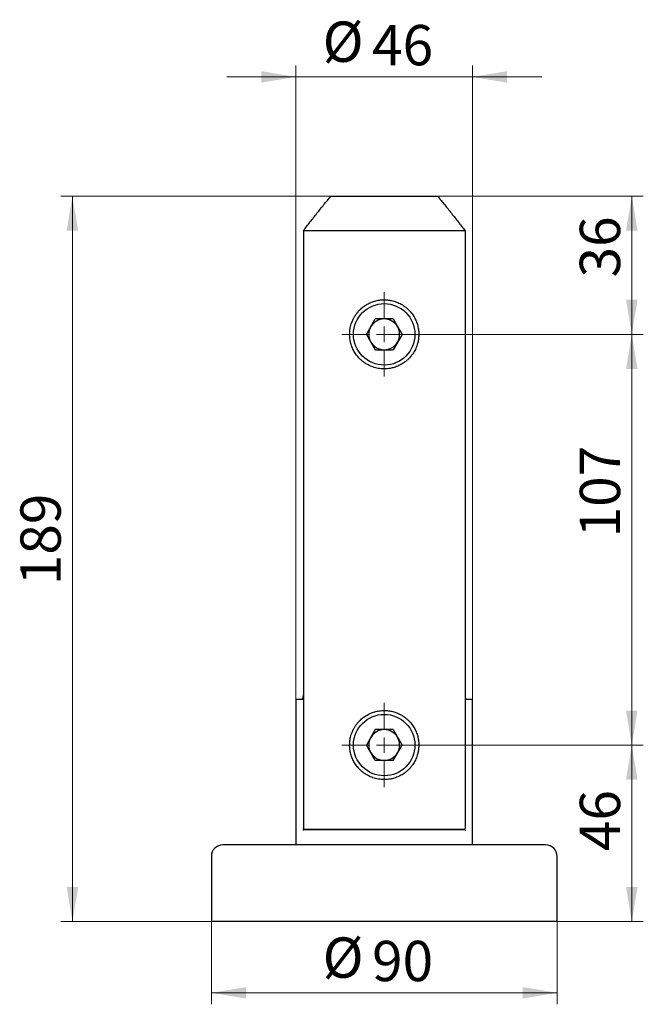
# Model space of a CAD drawing. Units: millimetres. Extents: x -1003 to 1473, y -83 to 876.
# Drawn here: x -1003 to -840, y 214 to 471 of the extents above; entities that cross this region are included whole.
import ezdxf

# ---------------------------------------------------------------- set-up
doc = ezdxf.new("R2010")
doc.units = ezdxf.units.MM
doc.styles.add('SLDTEXTSTYLE1', font='TXT', dxfattribs={"width": 0.7})
doc.dimstyles.new('SLDDIMSTYLE0', dxfattribs={"dimtxt": 10.5, "dimasz": 9, "dimexe": 0, "dimexo": 0.0625, "dimgap": 2.625, "dimtad": 2, "dimdec": 3, "dimrnd": 1e-09, "dimzin": 12, "dimdsep": 46, "dimtxsty": 'SLDTEXTSTYLE1', "dimsah": 1, "dimcen": 0.09, "dimadec": 0, "dimazin": 3, "dimtfac": 1, "dimtdec": 3, "dimtofl": 0, "dimtmove": 0, "dimatfit": 3, "dimfxl": 1, "dimfrac": 2, "dimtolj": 1, "dimtzin": 12, "dimarcsym": 0})
doc.dimstyles.new('SLDDIMSTYLE1', dxfattribs={"dimtxt": 10.5, "dimasz": 9, "dimexe": 0, "dimexo": 0.0625, "dimgap": 2.625, "dimtad": 2, "dimdec": 3, "dimrnd": 1e-09, "dimzin": 12, "dimdsep": 46, "dimtxsty": 'SLDTEXTSTYLE1', "dimsah": 1, "dimcen": 0.09, "dimadec": 0, "dimazin": 3, "dimtfac": 1, "dimtdec": 3, "dimtmove": 0, "dimatfit": 0, "dimfxl": 1, "dimfrac": 2, "dimtolj": 1, "dimtzin": 12, "dimarcsym": 0})

# ---------------------------------------------------------------- blocks, each defined once
blk = doc.blocks.new('_D_29')
at = {"color": 7, "linetype": 'Continuous', "lineweight": 0, "ltscale": 3}
for p, q in [((-952.86, 235.8), (-952.86, 214.26)), ((-862.86, 235.8), (-862.86, 214.26)), ((-862.86, 217.26), (-952.86, 217.26))]:
    blk.add_line(p, q, dxfattribs=at)
at = {"color": 7, "linetype": 'Continuous', "lineweight": 18, "ltscale": 3}
for points in [[(-952.86, 217.26), (-943.86, 215.76), (-943.86, 218.76)], [(-862.86, 217.26), (-871.86, 218.76), (-871.86, 215.76)]]:
    blk.add_solid(points, dxfattribs=at)
at = {"color": 7, "linetype": 'Continuous', "lineweight": 18, "ltscale": 3, "char_height": 10.5, "attachment_point": 1, "style": 'SLDTEXTSTYLE1'}
for s, insert in [('%%c', (-923.89, 231.69)), ('90', (-911.03, 230.8))]:
    blk.add_mtext(s, dxfattribs=dict(at, insert=insert))
blk = doc.blocks.new('_D_30')
at = {"color": 7, "linetype": 'Continuous', "lineweight": 0, "ltscale": 3}
for p, q in [((-930.86, 293.8), (-930.86, 458.86)), ((-884.86, 293.8), (-884.86, 458.86)), ((-930.86, 455.86), (-948.86, 455.86)), ((-930.86, 455.86), (-884.86, 455.86)), ((-884.86, 455.86), (-866.86, 455.86))]:
    blk.add_line(p, q, dxfattribs=at)
at = {"color": 7, "linetype": 'Continuous', "lineweight": 18, "ltscale": 3}
for points in [[(-930.86, 455.86), (-939.86, 457.36), (-939.86, 454.36)], [(-884.86, 455.86), (-875.86, 454.36), (-875.86, 457.36)]]:
    blk.add_solid(points, dxfattribs=at)
at = {"color": 7, "linetype": 'Continuous', "lineweight": 18, "ltscale": 3, "char_height": 10.5, "attachment_point": 1, "style": 'SLDTEXTSTYLE1'}
for s, insert in [('%%c', (-923.89, 470.29)), ('46', (-911.03, 469.4))]:
    blk.add_mtext(s, dxfattribs=dict(at, insert=insert))
blk = doc.blocks.new('_D_31')
at = {"color": 7, "linetype": 'Continuous', "lineweight": 0, "ltscale": 3}
for p, q in [((-921.73, 424.8), (-992.03, 424.8)), ((-989.03, 424.8), (-989.03, 235.8)), ((-952.86, 235.8), (-992.03, 235.8))]:
    blk.add_line(p, q, dxfattribs=at)
at = {"color": 7, "linetype": 'Continuous', "lineweight": 18, "ltscale": 3}
for points in [[(-989.03, 424.8), (-990.53, 415.8), (-987.53, 415.8)], [(-989.03, 235.8), (-987.53, 244.8), (-990.53, 244.8)]]:
    blk.add_solid(points, dxfattribs=at)
at = {"color": 7, "linetype": 'Continuous', "lineweight": 18, "ltscale": 3, "insert": (-1002.57, 323.45), "char_height": 10.5, "attachment_point": 1, "rotation": 90, "style": 'SLDTEXTSTYLE1'}
blk.add_mtext('189', dxfattribs=at)
blk = doc.blocks.new('_D_32')
at = {"color": 7, "linetype": 'Continuous', "lineweight": 0, "ltscale": 3}
for p, q in [((-907.86, 388.8), (-840.41, 388.8)), ((-843.41, 388.8), (-843.41, 281.8)), ((-907.86, 281.8), (-840.41, 281.8))]:
    blk.add_line(p, q, dxfattribs=at)
at = {"color": 7, "linetype": 'Continuous', "lineweight": 18, "ltscale": 3}
for points in [[(-843.41, 388.8), (-844.91, 379.8), (-841.91, 379.8)], [(-843.41, 281.8), (-841.91, 290.8), (-844.91, 290.8)]]:
    blk.add_solid(points, dxfattribs=at)
at = {"color": 7, "linetype": 'Continuous', "lineweight": 18, "ltscale": 3, "insert": (-856.95, 335.91), "char_height": 10.5, "attachment_point": 1, "rotation": 90, "style": 'SLDTEXTSTYLE1'}
blk.add_mtext('107', dxfattribs=at)
blk = doc.blocks.new('_D_33')
at = {"color": 7, "linetype": 'Continuous', "lineweight": 0, "ltscale": 3}
for p, q in [((-896.86, 281.8), (-840.41, 281.8)), ((-843.41, 281.8), (-843.41, 235.8)), ((-862.86, 235.8), (-840.41, 235.8))]:
    blk.add_line(p, q, dxfattribs=at)
at = {"color": 7, "linetype": 'Continuous', "lineweight": 18, "ltscale": 3}
for points in [[(-843.41, 281.8), (-844.91, 272.8), (-841.91, 272.8)], [(-843.41, 235.8), (-841.91, 244.8), (-844.91, 244.8)]]:
    blk.add_solid(points, dxfattribs=at)
at = {"color": 7, "linetype": 'Continuous', "lineweight": 18, "ltscale": 3, "insert": (-856.95, 254.18), "char_height": 10.5, "attachment_point": 1, "rotation": 90, "style": 'SLDTEXTSTYLE1'}
blk.add_mtext('46', dxfattribs=at)
blk = doc.blocks.new('_D_34')
at = {"color": 7, "linetype": 'Continuous', "lineweight": 0, "ltscale": 3}
for p, q in [((-893.99, 424.8), (-840.41, 424.8)), ((-843.41, 388.8), (-843.41, 424.8)), ((-907.86, 388.8), (-840.41, 388.8))]:
    blk.add_line(p, q, dxfattribs=at)
at = {"color": 7, "linetype": 'Continuous', "lineweight": 18, "ltscale": 3}
for points in [[(-843.41, 424.8), (-844.91, 415.8), (-841.91, 415.8)], [(-843.41, 388.8), (-841.91, 397.8), (-844.91, 397.8)]]:
    blk.add_solid(points, dxfattribs=at)
at = {"color": 7, "linetype": 'Continuous', "lineweight": 18, "ltscale": 3, "insert": (-856.95, 403.63), "char_height": 10.5, "attachment_point": 1, "rotation": 90, "style": 'SLDTEXTSTYLE1'}
blk.add_mtext('36', dxfattribs=at)
blk = doc.blocks.new('SW_CENTERMARKSYMBOL_3')
at = {"color": 0, "linetype": 'Continuous', "lineweight": 18, "ltscale": 3}
for p, q in [((0, 4), (0, 11)), ((-4, 0), (-11, 0)), ((0, 0), (-2, 0)), ((0, 0), (0, 2)), ((0, 0), (0, -2)), ((0, 0), (2, 0)), ((4, 0), (11, 0)), ((0, -4), (0, -11))]:
    blk.add_line(p, q, dxfattribs=at)
blk = doc.blocks.new('SW_CENTERMARKSYMBOL_4')
at = {"color": 0, "linetype": 'Continuous', "lineweight": 18, "ltscale": 3}
for p, q in [((0, 4), (0, 11)), ((-4, 0), (-11, 0)), ((0, 0), (-2, 0)), ((0, 0), (0, 2)), ((0, 0), (0, -2)), ((0, 0), (2, 0)), ((4, 0), (11, 0)), ((0, -4), (0, -11))]:
    blk.add_line(p, q, dxfattribs=at)

msp = doc.modelspace()

# ---------------------------------------------------------------- linework, layer by layer
at = {"color": 7, "linetype": 'Continuous', "lineweight": 25, "ltscale": 3}
for p, q in [((-921.7298, 424.8012), (-893.9926, 424.8012)), ((-886.8253, 415.8012), (-928.8971, 415.8012)), ((-928.8971, 415.8012), (-928.8971, 260.0512)), ((-886.8253, 415.8012), (-886.8253, 260.0512)), ((-912.4945, 388.8012), (-910.1778, 392.8137)), ((-905.5446, 392.8137), (-910.1778, 392.8137)), ((-905.5446, 392.8137), (-903.228, 388.8012)), ((-912.4945, 388.8012), (-910.1778, 384.7887)), ((-903.228, 388.8012), (-905.5446, 384.7887)), ((-910.1778, 384.7887), (-905.5446, 384.7887)), ((-930.8612, 293.8012), (-930.8612, 255.8012)), ((-930.8612, 293.8012), (-929.0059, 293.8012)), ((-929.0059, 293.8012), (-928.8971, 293.8012)), ((-928.8971, 293.7146), (-928.9631, 293.7805)), ((-886.8253, 293.8012), (-886.7165, 293.8012)), ((-886.7594, 293.7805), (-886.8253, 293.7146)), ((-886.7165, 293.8012), (-884.8612, 293.8012)), ((-884.8612, 255.8012), (-884.8612, 293.8012)), ((-910.1778, 285.8137), (-912.4945, 281.8012)), ((-905.5446, 285.8137), (-910.1778, 285.8137)), ((-905.5446, 285.8137), (-903.228, 281.8012)), ((-910.1778, 277.7887), (-912.4945, 281.8012)), ((-905.5446, 277.7887), (-903.228, 281.8012)), ((-905.5446, 277.7887), (-910.1778, 277.7887)), ((-928.6235, 259.8012), (-887.0989, 259.8012)), ((-887.2127, 259.8012), (-928.5097, 259.8012)), ((-865.8612, 255.8012), (-949.8612, 255.8012)), ((-952.8612, 252.8012), (-952.8612, 235.8012)), ((-862.8612, 235.8012), (-862.8612, 252.8012)), ((-862.8612, 235.8012), (-952.8612, 235.8012))]:
    msp.add_line(p, q, dxfattribs=at)
at = {"color": 7, "linetype": 'Continuous', "lineweight": 25, "ltscale": 9}
for centre in [(-907.8612, 388.8012), (-907.8612, 281.8012)]:
    msp.add_circle(centre, 8, dxfattribs=at)
for centre, radius, start, end in [((-907.8612, 388.8012), 4.0125, 90, 150), ((-907.8612, 388.8012), 4.0125, 30, 90), ((-907.8612, 388.8012), 4.0125, 150, 210), ((-907.8612, 388.8012), 4.0125, 330, 30), ((-907.8612, 388.8012), 4.0125, 210, 270), ((-907.8612, 388.8012), 4.0125, 270, 330), ((-907.8612, 281.8012), 4.0125, 90, 150), ((-907.8612, 281.8012), 4.0125, 30, 90), ((-907.8612, 281.8012), 4.0125, 150, 210), ((-907.8612, 281.8012), 4.0125, 330, 30), ((-907.8612, 281.8012), 4.0125, 210, 270), ((-907.8612, 281.8012), 4.0125, 270, 330), ((-949.8612, 252.8012), 3, 90, 180), ((-865.8612, 252.8012), 3, 0, 90)]:
    msp.add_arc(centre, radius, start, end, dxfattribs=at)
at = {"color": 7, "linetype": 'Continuous', "lineweight": 25, "ltscale": 3}
for points, knots in [([(-928.8971, 415.8012), (-928.313, 416.5613), (-927.1448, 418.0815), (-925.3685, 420.3437), (-923.5716, 422.5905), (-922.3438, 424.0642), (-921.7298, 424.8012)], [0, 0, 0, 0, 0.24993522, 0.49988683, 0.74991838, 1, 1, 1, 1]), ([(-893.9926, 424.8012), (-893.3791, 424.0648), (-892.1519, 422.5919), (-890.3554, 420.3456), (-888.5787, 418.0828), (-887.4098, 416.5617), (-886.8253, 415.8012)], [0, 0, 0, 0, 0.249892298, 0.499846179, 0.749913349, 1, 1, 1, 1]), ([(-907.8612, 397.8012), (-908.0711, 397.797), (-908.4888, 397.7886), (-909.1113, 397.7202), (-909.7253, 397.6121), (-910.3295, 397.4621), (-910.9192, 397.2727), (-911.4887, 397.0455), (-912.0362, 396.7815), (-912.5613, 396.4835), (-913.0643, 396.1521), (-913.5423, 395.7897), (-913.8684, 395.5065), (-914.2091, 395.1862), (-914.5614, 394.8237), (-915.0142, 394.2779), (-915.4238, 393.6971), (-915.7791, 393.0986), (-916.0809, 392.4862), (-916.3318, 391.8649), (-916.5375, 391.2235), (-916.6874, 390.5994), (-916.787, 389.998), (-916.8447, 389.4232), (-916.8661, 388.8445), (-916.851, 388.2663), (-916.7972, 387.6722), (-916.6992, 387.065), (-916.5546, 386.4483), (-916.3682, 385.8447), (-916.1422, 385.2589), (-915.8791, 384.6971), (-915.5804, 384.1608), (-915.2487, 383.6497), (-914.884, 383.1627), (-914.4886, 382.7023), (-914.0422, 382.2483), (-913.5398, 381.8075), (-912.9783, 381.387), (-912.3838, 381.0098), (-911.7655, 380.6819), (-911.1259, 380.4052), (-910.4695, 380.179), (-909.7949, 380.0026), (-909.1069, 379.8784), (-908.4095, 379.8094), (-907.7072, 379.7945), (-907.0062, 379.8333), (-906.3609, 379.9196), (-905.7744, 380.0408), (-905.2167, 380.1916), (-904.6439, 380.3883), (-904.0611, 380.6358), (-903.4986, 380.922), (-902.96, 381.2446), (-902.417, 381.6236), (-901.8772, 382.0657), (-901.3485, 382.5759), (-900.8628, 383.127), (-900.4362, 383.6985), (-900.067, 384.2851), (-899.7511, 384.881), (-899.479, 385.5017), (-899.2677, 386.1027), (-899.1099, 386.6776), (-898.9962, 387.2212), (-898.9153, 387.773), (-898.8682, 388.3291), (-898.8552, 388.908), (-898.8824, 389.5077), (-898.9534, 390.1253), (-899.0658, 390.7359), (-899.2184, 391.3344), (-899.412, 391.9225), (-899.6477, 392.4974), (-899.9242, 393.0579), (-900.2376, 393.5965), (-900.5855, 394.1103), (-900.9872, 394.6235), (-901.4487, 395.1293), (-901.9741, 395.6206), (-902.5379, 396.0696), (-903.1249, 396.465), (-903.7311, 396.8068), (-904.3514, 397.0972), (-904.9949, 397.3414), (-905.6135, 397.5235), (-906.2, 397.6522), (-906.7495, 397.7372), (-907.3042, 397.791), (-907.6757, 397.7978), (-907.8612, 397.8012)], [0, 0, 0, 0, 0.01094208, 0.02177642, 0.03265599, 0.0435539, 0.05443898, 0.06527795, 0.07599555, 0.08674871, 0.09751638, 0.10827412, 0.11899557, 0.12078127, 0.13349983, 0.14625609, 0.15901058, 0.17172672, 0.18355703, 0.19542396, 0.20728667, 0.21911121, 0.22912734, 0.23918378, 0.24925334, 0.25930863, 0.26932379, 0.28037421, 0.29147138, 0.30258925, 0.31369537, 0.32475333, 0.33563408, 0.3465504, 0.3574804, 0.36839967, 0.3792829, 0.39182329, 0.40440111, 0.41697611, 0.42951263, 0.44168973, 0.45390835, 0.46612351, 0.47829588, 0.49046032, 0.50267093, 0.51488181, 0.52704662, 0.5366485, 0.54625061, 0.55739884, 0.56858987, 0.57979909, 0.59099696, 0.60215096, 0.61532737, 0.6285454, 0.64176353, 0.65494007, 0.66693308, 0.67896123, 0.69098552, 0.70297327, 0.7126539, 0.72236996, 0.73209617, 0.74180862, 0.75148621, 0.76226654, 0.77309402, 0.78394101, 0.79477497, 0.80556076, 0.81664304, 0.82776502, 0.83890384, 0.85003204, 0.86111956, 0.87401869, 0.88695708, 0.8998938, 0.91279066, 0.92489176, 0.9370309, 0.94916646, 0.96126266, 0.97093612, 0.98063222, 0.99032757, 1, 1, 1, 1]), ([(-929.3114, 293.8012), (-929.2618, 293.8012), (-929.2122, 293.8252), (-929.1153, 293.9206), (-929.0698, 293.9904), (-928.9899, 294.1717), (-928.9564, 294.2817), (-928.9099, 294.528), (-928.8971, 294.6634), (-928.8971, 294.8012)], [0, 0, 0, 0, 0.25, 0.25, 0.5, 0.5, 0.75, 0.75, 1, 1, 1, 1]), ([(-886.8253, 294.8012), (-886.8253, 294.6636), (-886.8126, 294.5286), (-886.7662, 294.2825), (-886.7325, 294.1716), (-886.6531, 293.9913), (-886.607, 293.9205), (-886.5108, 293.8257), (-886.4606, 293.8012), (-886.411, 293.8012)], [0, 0, 0, 0, 0.25, 0.25, 0.5, 0.5, 0.75, 0.75, 1, 1, 1, 1]), ([(-907.8612, 290.8012), (-908.0711, 290.797), (-908.4888, 290.7886), (-909.1113, 290.7202), (-909.7253, 290.6121), (-910.3295, 290.4621), (-910.9192, 290.2727), (-911.4887, 290.0455), (-912.0362, 289.7815), (-912.5613, 289.4835), (-913.0643, 289.1521), (-913.5423, 288.7897), (-913.8684, 288.5065), (-914.2091, 288.1862), (-914.5614, 287.8237), (-915.0142, 287.2779), (-915.4238, 286.6971), (-915.7791, 286.0986), (-916.0809, 285.4862), (-916.3318, 284.8649), (-916.5375, 284.2235), (-916.6874, 283.5994), (-916.787, 282.998), (-916.8447, 282.4232), (-916.8661, 281.8445), (-916.851, 281.2663), (-916.7972, 280.6722), (-916.6992, 280.065), (-916.5546, 279.4483), (-916.3682, 278.8447), (-916.1422, 278.2589), (-915.8791, 277.6971), (-915.5804, 277.1608), (-915.2487, 276.6497), (-914.884, 276.1627), (-914.4886, 275.7023), (-914.0422, 275.2483), (-913.5398, 274.8075), (-912.9783, 274.387), (-912.3838, 274.0098), (-911.7655, 273.6819), (-911.1259, 273.4052), (-910.4695, 273.179), (-909.7949, 273.0026), (-909.1069, 272.8784), (-908.4095, 272.8094), (-907.7072, 272.7945), (-907.0062, 272.8333), (-906.3609, 272.9196), (-905.7744, 273.0408), (-905.2167, 273.1916), (-904.6439, 273.3883), (-904.0611, 273.6358), (-903.4986, 273.922), (-902.96, 274.2446), (-902.417, 274.6236), (-901.8772, 275.0657), (-901.3485, 275.5759), (-900.8628, 276.127), (-900.4362, 276.6985), (-900.067, 277.2851), (-899.7511, 277.881), (-899.479, 278.5017), (-899.2677, 279.1027), (-899.1099, 279.6776), (-898.9962, 280.2212), (-898.9153, 280.773), (-898.8682, 281.3291), (-898.8552, 281.908), (-898.8824, 282.5077), (-898.9534, 283.1253), (-899.0658, 283.7359), (-899.2184, 284.3344), (-899.412, 284.9225), (-899.6477, 285.4974), (-899.9242, 286.0579), (-900.2376, 286.5965), (-900.5855, 287.1103), (-900.9872, 287.6235), (-901.4487, 288.1293), (-901.9741, 288.6206), (-902.5379, 289.0696), (-903.1249, 289.465), (-903.7311, 289.8068), (-904.3514, 290.0972), (-904.9949, 290.3414), (-905.6135, 290.5235), (-906.2, 290.6522), (-906.7495, 290.7372), (-907.3042, 290.791), (-907.6757, 290.7978), (-907.8612, 290.8012)], [0, 0, 0, 0, 0.010942076, 0.021776417, 0.032655992, 0.043553895, 0.054438975, 0.065277953, 0.075995555, 0.086748708, 0.097516381, 0.108274116, 0.118995574, 0.120781273, 0.133499833, 0.14625609, 0.159010578, 0.171726721, 0.183557031, 0.195423959, 0.207286668, 0.219111208, 0.229127338, 0.239183783, 0.24925334, 0.259308629, 0.269323787, 0.28037421, 0.291471376, 0.302589247, 0.313695368, 0.324753334, 0.335634083, 0.346550402, 0.357480401, 0.368399667, 0.379282897, 0.391823286, 0.40440111, 0.416976108, 0.429512629, 0.441689732, 0.453908352, 0.466123512, 0.478295879, 0.490460321, 0.502670933, 0.514881812, 0.52704662, 0.536648502, 0.546250607, 0.557398845, 0.568589868, 0.579799094, 0.590996959, 0.602150957, 0.615327366, 0.628545404, 0.641763534, 0.654940068, 0.666933082, 0.678961226, 0.690985521, 0.702973269, 0.712653896, 0.722369962, 0.732096172, 0.741808624, 0.75148621, 0.762266541, 0.773094019, 0.783941013, 0.794774972, 0.805560765, 0.816643042, 0.827765021, 0.838903841, 0.850032043, 0.86111956, 0.874018693, 0.886957081, 0.899893803, 0.912790659, 0.924891759, 0.937030899, 0.949166459, 0.96126266, 0.970936116, 0.980632216, 0.990327568, 1, 1, 1, 1]), ([(-928.7337, 259.78), (-928.7921, 259.7566), (-928.8411, 259.7193), (-928.9177, 259.6387), (-928.9456, 259.5948), (-928.9631, 259.5512)], [0, 0, 0, 0, 0.5, 0.5, 1, 1, 1, 1]), ([(-928.5097, 259.8012), (-928.5106, 259.8012), (-928.542, 259.8012), (-928.6043, 259.8061), (-928.7061, 259.8309), (-928.7985, 259.8763), (-928.8627, 259.9418), (-928.8924, 259.9989), (-928.8957, 260.0349), (-928.8971, 260.0512)], [0, 0, 0, 0, 0.00582875, 0.19576716, 0.3892459, 0.65638864, 0.81113394, 0.91471635, 1, 1, 1, 1]), ([(-886.8253, 260.0512), (-886.8268, 260.0349), (-886.8301, 259.9989), (-886.8597, 259.9418), (-886.924, 259.8763), (-887.0158, 259.8311), (-887.1176, 259.8062), (-887.1799, 259.8012), (-887.2118, 259.8012), (-887.2127, 259.8012)], [0, 0, 0, 0, 0.08528352, 0.18886576, 0.34361081, 0.61075312, 0.80051633, 0.99417126, 1, 1, 1, 1]), ([(-886.9888, 259.78), (-886.9303, 259.7566), (-886.8814, 259.7193), (-886.8048, 259.6387), (-886.7768, 259.5948), (-886.7594, 259.5512)], [0, 0, 0, 0, 0.5, 0.5, 1, 1, 1, 1])]:
    msp.add_open_spline(points, degree=3, knots=knots, dxfattribs=at)
for points in [[(-928.9631, 293.7805), (-928.9769, 293.7944), (-928.9912, 293.8012), (-929.0059, 293.8012)], [(-886.7165, 293.8012), (-886.7313, 293.8012), (-886.7456, 293.7944), (-886.7594, 293.7805)], [(-928.7337, 259.78), (-928.6983, 259.7942), (-928.6616, 259.8012), (-928.6235, 259.8012)], [(-887.0989, 259.8012), (-887.0609, 259.8012), (-887.0241, 259.7942), (-886.9888, 259.78)]]:
    msp.add_open_spline(points, degree=3, dxfattribs=at)

# ---------------------------------------------------------------- block references
at = {"color": 7, "linetype": 'Continuous', "lineweight": 0, "ltscale": 3}
for name, p in [('SW_CENTERMARKSYMBOL_3', (-907.8612, 388.8012)), ('SW_CENTERMARKSYMBOL_4', (-907.8612, 281.8012))]:
    msp.add_blockref(name, p, dxfattribs=at)

# ---------------------------------------------------------------- dimensions: what is measured, and where the dimension line sits
at = {"color": 7, "linetype": 'Continuous', "lineweight": 18, "ltscale": 3}
for base, p1, p2, dimstyle, picture, middle in [((-884.8612, 455.8606), (-930.8612, 293.8012), (-884.8612, 293.8012), 'SLDDIMSTYLE1', '_D_30', (-911.7442, 455.8606)), ((-952.8612, 217.2641), (-862.8612, 235.8012), (-952.8612, 235.8012), 'SLDDIMSTYLE0', '_D_29', (-911.7442, 217.2641))]:
    dim = msp.add_linear_dim(base=base, p1=p1, p2=p2, text='%%c<>', dimstyle=dimstyle, dxfattribs=at)
    dim.commit()
    dim.dimension.update_dxf_attribs({"geometry": picture, "text_midpoint": middle, "dimtype": 160})
for base, p1, p2, picture, middle in [((-989.0324, 235.8012), (-921.7298, 424.8012), (-952.8612, 235.8012), '_D_31', (-989.0324, 331.0726)), ((-843.4149, 424.8012), (-907.8612, 388.8012), (-893.9926, 424.8012), '_D_34', (-843.4149, 409.0351)), ((-843.4149, 281.8012), (-907.8612, 388.8012), (-907.8612, 281.8012), '_D_32', (-843.4149, 343.5375)), ((-843.4149, 235.8012), (-896.8612, 281.8012), (-862.8612, 235.8012), '_D_33', (-843.4149, 259.8918))]:
    dim = msp.add_linear_dim(base=base, p1=p1, p2=p2, angle=90, dimstyle='SLDDIMSTYLE0', dxfattribs=at)
    dim.commit()
    dim.dimension.update_dxf_attribs({"geometry": picture, "text_midpoint": middle, "dimtype": 160})

doc.saveas('drawing.dxf')
